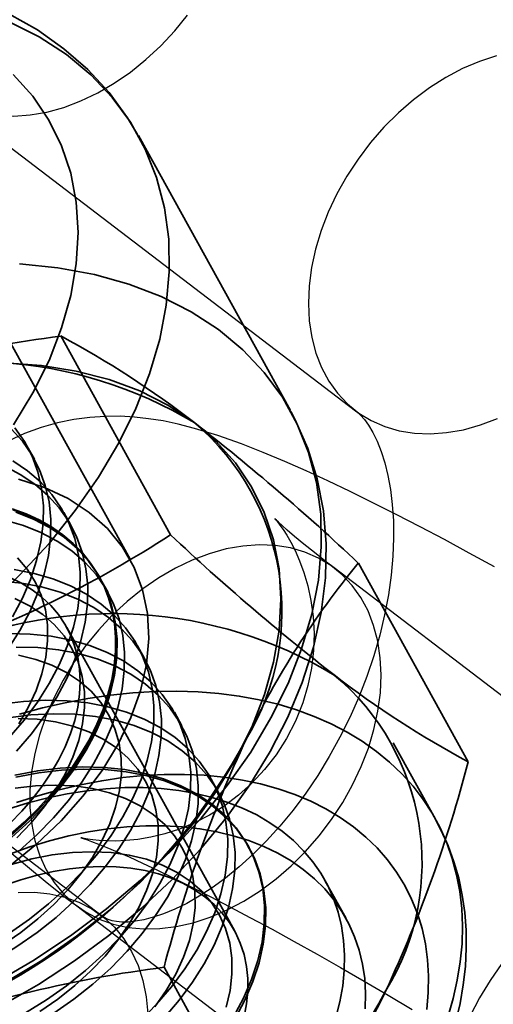
# Model space of a CAD drawing. Units: millimetres. Extents: x 536 to 73354, y 421 to 67690.
# Drawn here: x 20148 to 20154, y 26721 to 26735 of the extents above; entities that cross this region are included whole.
import ezdxf

# ---------------------------------------------------------------- set-up
doc = ezdxf.new("R2010")
doc.units = ezdxf.units.MM
doc.layers.add('OBRYS', color=7, linetype='Continuous', lineweight=35)

msp = doc.modelspace()

# ---------------------------------------------------------------- linework, layer by layer
at = {"color": 7, "linetype": 'Continuous'}
for p, q in [((20146.458, 26734.068), (20152.346, 26729.583)), ((20157.93, 26722.878), (20152.042, 26727.363)), ((20148.748, 26722.457), (20145.944, 26724.593)), ((20148.406, 26722.59), (20154.294, 26718.105))]:
    msp.add_line(p, q, dxfattribs=at)
at = {"color": 7, "linetype": 'Continuous', "flags": 128}
for points in [[(20145.804, 26735.336), (20145.839, 26735.103), (20145.898, 26734.882), (20145.978, 26734.676), (20146.08, 26734.487), (20146.202, 26734.316), (20146.343, 26734.165), (20146.503, 26734.035), (20146.679, 26733.928), (20146.87, 26733.844), (20147.075, 26733.785), (20147.29, 26733.751), (20147.515, 26733.742), (20147.746, 26733.759), (20147.983, 26733.8), (20148.223, 26733.866), (20148.463, 26733.957), (20148.701, 26734.071), (20148.935, 26734.207), (20149.163, 26734.364), (20149.383, 26734.541), (20149.592, 26734.735), (20149.789, 26734.946), (20149.972, 26735.17)], [(20154.337, 26734.594), (20154.097, 26734.515), (20153.858, 26734.413), (20153.621, 26734.288), (20153.39, 26734.141), (20153.166, 26733.974), (20152.951, 26733.788), (20152.747, 26733.586), (20152.557, 26733.368), (20152.382, 26733.137), (20152.223, 26732.895)], [(20152.223, 26732.895), (20152.082, 26732.645), (20151.961, 26732.388), (20151.861, 26732.127), (20151.782, 26731.865), (20151.725, 26731.604), (20151.691, 26731.347), (20151.68, 26731.095), (20151.692, 26730.851), (20151.727, 26730.618), (20151.786, 26730.397), (20151.866, 26730.191), (20151.968, 26730.002), (20152.09, 26729.831), (20152.231, 26729.68), (20152.391, 26729.55), (20152.567, 26729.443), (20152.758, 26729.359), (20152.963, 26729.3), (20153.178, 26729.266), (20153.403, 26729.257), (20153.634, 26729.274), (20153.871, 26729.315), (20154.111, 26729.382), (20154.351, 26729.472)], [(20152.346, 26729.583), (20152.365, 26729.568), (20152.417, 26729.519), (20152.471, 26729.457), (20152.527, 26729.38), (20152.59, 26729.275), (20152.65, 26729.151), (20152.707, 26729.009), (20152.759, 26728.848), (20152.804, 26728.668), (20152.84, 26728.471), (20152.866, 26728.257), (20152.881, 26728.027), (20152.884, 26727.783), (20152.874, 26727.527), (20152.849, 26727.259), (20152.81, 26726.983), (20152.756, 26726.7), (20152.687, 26726.412), (20152.603, 26726.121), (20152.504, 26725.829), (20152.391, 26725.539), (20152.265, 26725.252), (20152.125, 26724.971), (20151.974, 26724.698), (20151.812, 26724.434), (20151.641, 26724.181), (20151.462, 26723.942), (20151.276, 26723.717), (20151.087, 26723.507), (20150.894, 26723.314), (20150.701, 26723.14), (20150.509, 26722.983), (20150.32, 26722.845), (20150.136, 26722.726), (20149.959, 26722.625), (20149.79, 26722.543), (20149.633, 26722.478), (20149.487, 26722.429), (20149.354, 26722.394), (20149.236, 26722.373), (20149.132, 26722.363), (20149.043, 26722.362), (20148.968, 26722.369), (20148.904, 26722.381), (20148.848, 26722.4), (20148.786, 26722.431), (20148.748, 26722.457)], [(20154.311, 26727.378), (20153.954, 26727.573), (20153.603, 26727.762), (20153.258, 26727.944), (20152.921, 26728.118), (20152.591, 26728.284), (20152.269, 26728.442), (20151.955, 26728.592), (20151.647, 26728.734), (20151.344, 26728.867), (20151.041, 26728.994), (20150.733, 26729.115), (20150.401, 26729.232), (20150.071, 26729.334), (20149.839, 26729.393), (20149.625, 26729.438), (20149.421, 26729.47), (20149.22, 26729.492), (20149.016, 26729.504), (20148.807, 26729.503), (20148.589, 26729.489), (20148.364, 26729.46), (20148.133, 26729.412), (20147.899, 26729.346), (20147.666, 26729.26), (20147.436, 26729.153)], [(20152.042, 26727.363), (20151.937, 26727.444), (20151.764, 26727.579), (20151.613, 26727.7), (20151.485, 26727.807), (20151.381, 26727.896), (20151.308, 26727.962), (20151.255, 26728.011), (20151.221, 26728.044), (20151.205, 26728.06), (20151.204, 26728.061), (20151.217, 26728.046), (20151.242, 26728.016), (20151.277, 26727.969), (20151.322, 26727.906), (20151.373, 26727.826), (20151.431, 26727.727), (20151.492, 26727.607), (20151.555, 26727.465), (20151.616, 26727.3), (20151.671, 26727.111), (20151.716, 26726.902), (20151.747, 26726.676), (20151.759, 26726.439), (20151.752, 26726.195), (20151.723, 26725.948), (20151.672, 26725.701), (20151.6, 26725.458), (20151.496, 26725.198), (20151.369, 26724.953), (20151.223, 26724.725), (20151.06, 26724.515), (20150.881, 26724.323), (20150.69, 26724.152), (20150.489, 26724.001), (20150.281, 26723.872), (20150.069, 26723.763), (20149.857, 26723.676), (20149.65, 26723.608), (20149.452, 26723.56), (20149.267, 26723.529), (20149.1, 26723.512), (20148.953, 26723.505), (20148.826, 26723.507), (20148.719, 26723.513), (20148.631, 26723.523), (20148.561, 26723.533), (20148.509, 26723.542), (20148.476, 26723.55), (20148.462, 26723.553), (20148.467, 26723.552), (20148.494, 26723.543), (20148.542, 26723.527), (20148.614, 26723.501), (20148.71, 26723.464), (20148.83, 26723.416), (20148.975, 26723.355), (20149.143, 26723.281), (20149.333, 26723.194), (20149.544, 26723.095), (20149.775, 26722.983), (20150.024, 26722.86), (20150.289, 26722.725), (20150.568, 26722.579), (20150.861, 26722.424), (20151.166, 26722.26), (20151.48, 26722.087), (20151.803, 26721.907), (20152.133, 26721.719), (20152.467, 26721.526), (20152.806, 26721.328), (20153.147, 26721.126)], [(20152.165, 26724.051), (20152.305, 26724.301), (20152.426, 26724.558), (20152.527, 26724.819), (20152.606, 26725.081), (20152.663, 26725.342), (20152.697, 26725.6), (20152.708, 26725.851), (20152.695, 26726.095), (20152.66, 26726.328), (20152.602, 26726.549), (20152.522, 26726.755), (20152.42, 26726.944), (20152.298, 26727.115), (20152.156, 26727.266), (20151.997, 26727.396), (20151.82, 26727.503), (20151.629, 26727.587), (20151.425, 26727.646), (20151.21, 26727.68), (20150.985, 26727.689), (20150.753, 26727.672), (20150.516, 26727.631), (20150.277, 26727.564), (20150.037, 26727.474), (20149.799, 26727.36), (20149.565, 26727.224), (20149.337, 26727.067), (20149.117, 26726.89), (20148.907, 26726.696), (20148.71, 26726.485), (20148.527, 26726.261), (20148.36, 26726.024), (20148.21, 26725.778), (20148.079, 26725.524), (20147.968, 26725.265), (20147.878, 26725.003), (20147.81, 26724.741), (20147.765, 26724.482), (20147.742, 26724.227), (20147.743, 26723.979), (20147.767, 26723.74), (20147.814, 26723.513), (20147.883, 26723.299), (20147.974, 26723.101), (20148.086, 26722.921), (20148.218, 26722.759), (20148.369, 26722.619), (20148.537, 26722.501), (20148.721, 26722.405), (20148.919, 26722.334), (20149.129, 26722.287), (20149.349, 26722.266), (20149.578, 26722.269), (20149.812, 26722.298), (20150.051, 26722.352), (20150.291, 26722.431), (20150.53, 26722.533), (20150.766, 26722.658), (20150.998, 26722.805), (20151.222, 26722.972), (20151.437, 26723.158), (20151.64, 26723.36), (20151.831, 26723.578), (20152.006, 26723.809), (20152.165, 26724.051)], [(20147.487, 26723.331), (20147.735, 26723.121), (20147.985, 26722.918), (20148.266, 26722.697), (20148.406, 26722.59)], [(20147.576, 26722.778), (20147.805, 26722.782), (20148.025, 26722.76), (20148.235, 26722.713), (20148.433, 26722.642), (20148.617, 26722.547), (20148.785, 26722.428), (20148.936, 26722.288), (20149.068, 26722.127), (20149.18, 26721.946), (20149.271, 26721.748), (20149.34, 26721.535), (20149.387, 26721.307), (20149.411, 26721.069)], [(20154.415, 26721.776), (20154.248, 26721.539), (20154.098, 26721.293), (20153.967, 26721.039), (20153.856, 26720.78), (20153.766, 26720.518), (20153.698, 26720.257), (20153.653, 26719.997), (20153.63, 26719.742), (20153.631, 26719.494), (20153.655, 26719.255), (20153.702, 26719.028), (20153.771, 26718.814), (20153.862, 26718.616), (20153.974, 26718.436), (20154.106, 26718.275), (20154.257, 26718.134), (20154.425, 26718.016)]]:
    msp.add_lwpolyline(points, dxfattribs=at)
at = {"color": 7, "linetype": 'Continuous'}
msp.add_circle((20295.803, 26643.486), 150, dxfattribs=at)
msp.add_circle((20295.803, 26643.486), 150, dxfattribs=at)
at = {"layer": 'OBRYS', "linetype": 'Continuous'}
for p, q in [((20151.425, 26729.586), (20149.275, 26733.468)), ((20149.158, 26727.485), (20146.292, 26732.662)), ((20148.177, 26730.638), (20149.732, 26727.83)), ((20147.805, 26728.898), (20147.699, 26729.089)), ((20148.326, 26727.957), (20148.22, 26728.147)), ((20152.386, 26727.432), (20153.94, 26724.624)), ((20148.73, 26727.227), (20148.721, 26727.243)), ((20148.847, 26727.015), (20148.741, 26727.206)), ((20150.633, 26722.242), (20148.262, 26726.524)), ((20149.368, 26726.074), (20149.262, 26726.265)), ((20149.889, 26725.133), (20149.784, 26725.324)), ((20153.476, 26723.816), (20152.879, 26724.895)), ((20150.41, 26724.191), (20150.305, 26724.382)), ((20150.843, 26723.411), (20150.826, 26723.441)), ((20152.212, 26722.412), (20151.914, 26722.951)), ((20149.638, 26721.724), (20151.193, 26718.916))]:
    msp.add_line(p, q, dxfattribs=at)
at = {"layer": 'OBRYS', "linetype": 'Continuous', "flags": 128}
for points in [[(20149.265, 26733.485), (20149.123, 26733.719), (20148.862, 26734.074), (20148.561, 26734.4), (20148.224, 26734.695), (20147.85, 26734.959), (20147.443, 26735.189), (20147.004, 26735.384), (20146.535, 26735.542), (20146.04, 26735.662), (20145.522, 26735.744), (20144.985, 26735.785), (20144.433, 26735.787), (20143.869, 26735.748), (20143.298, 26735.671), (20142.725, 26735.554), (20142.151, 26735.401), (20141.582, 26735.211), (20141.021, 26734.986), (20140.573, 26734.779)], [(20147.155, 26726.837), (20147.601, 26727.264), (20148.012, 26727.71), (20148.384, 26728.172), (20148.714, 26728.646), (20149, 26729.128), (20149.241, 26729.615), (20149.434, 26730.105), (20149.577, 26730.592), (20149.67, 26731.073), (20149.713, 26731.546), (20149.704, 26732.006), (20149.644, 26732.45), (20149.533, 26732.875), (20149.372, 26733.278), (20149.163, 26733.656), (20148.907, 26734.005), (20148.605, 26734.324), (20148.26, 26734.611), (20147.874, 26734.862), (20147.451, 26735.076)], [(20147.507, 26734.329), (20147.782, 26734.023), (20148.01, 26733.687), (20148.19, 26733.323), (20148.319, 26732.935), (20148.397, 26732.526), (20148.424, 26732.099), (20148.398, 26731.659), (20148.32, 26731.208), (20148.191, 26730.751), (20148.012, 26730.292), (20147.785, 26729.834), (20147.51, 26729.382)], [(20147.595, 26731.657), (20148.136, 26731.602), (20148.653, 26731.507), (20149.142, 26731.37), (20149.6, 26731.194), (20150.024, 26730.979), (20150.409, 26730.728), (20150.754, 26730.442), (20151.056, 26730.122), (20151.313, 26729.773), (20151.522, 26729.395), (20151.683, 26728.992), (20151.794, 26728.567), (20151.854, 26728.123), (20151.862, 26727.663), (20151.82, 26727.191), (20151.727, 26726.709), (20151.583, 26726.222), (20151.391, 26725.733), (20151.15, 26725.245), (20150.864, 26724.763), (20150.533, 26724.289), (20150.162, 26723.828), (20149.751, 26723.382), (20149.304, 26722.955), (20148.826, 26722.55), (20148.318, 26722.169), (20147.784, 26721.817), (20147.23, 26721.494)], [(20147.394, 26721.509), (20147.91, 26721.82), (20148.402, 26722.161), (20148.866, 26722.529), (20149.3, 26722.921), (20149.698, 26723.333), (20150.058, 26723.763), (20150.377, 26724.205), (20150.651, 26724.657), (20150.879, 26725.115), (20151.058, 26725.574), (20151.186, 26726.031), (20151.264, 26726.482), (20151.29, 26726.922), (20151.264, 26727.349), (20151.185, 26727.758), (20151.056, 26728.146), (20150.876, 26728.51), (20150.648, 26728.846), (20150.373, 26729.152), (20150.055, 26729.425), (20149.694, 26729.662), (20149.295, 26729.862), (20148.861, 26730.023), (20148.396, 26730.143), (20147.904, 26730.222), (20147.388, 26730.258)], [(20147.335, 26721.179), (20147.863, 26721.482), (20148.373, 26721.814), (20148.859, 26722.173), (20149.321, 26722.557), (20149.753, 26722.964), (20150.154, 26723.391), (20150.521, 26723.837), (20150.851, 26724.298), (20151.141, 26724.772), (20151.389, 26725.257), (20151.593, 26725.747), (20151.75, 26726.242), (20151.859, 26726.735), (20151.919, 26727.223), (20151.93, 26727.703), (20151.891, 26728.169), (20151.805, 26728.619), (20151.672, 26729.048), (20151.494, 26729.455), (20151.432, 26729.572)], [(20147.475, 26729.328), (20147.635, 26729.151), (20147.77, 26728.958), (20147.878, 26728.75), (20147.959, 26728.528), (20148.013, 26728.294), (20148.038, 26728.049), (20148.034, 26727.797), (20148.003, 26727.538), (20147.943, 26727.275), (20147.855, 26727.01), (20147.741, 26726.744), (20147.6, 26726.479), (20147.434, 26726.219)], [(20147.529, 26729.342), (20147.664, 26729.149), (20147.772, 26728.94), (20147.854, 26728.718), (20147.907, 26728.484), (20147.932, 26728.24), (20147.929, 26727.988), (20147.897, 26727.729), (20147.837, 26727.466), (20147.75, 26727.2), (20147.635, 26726.935), (20147.494, 26726.67)], [(20147.5, 26728.875), (20147.707, 26728.736), (20147.891, 26728.577), (20148.051, 26728.401), (20148.185, 26728.208), (20148.294, 26727.999), (20148.375, 26727.777), (20148.428, 26727.543), (20148.453, 26727.299), (20148.45, 26727.047), (20148.418, 26726.788), (20148.358, 26726.525), (20148.271, 26726.259), (20148.156, 26725.993), (20148.015, 26725.729), (20147.85, 26725.468), (20147.66, 26725.213), (20147.448, 26724.966)], [(20147.377, 26728.803), (20147.605, 26728.684), (20147.812, 26728.545), (20147.996, 26728.386), (20148.156, 26728.21), (20148.291, 26728.017), (20148.399, 26727.808), (20148.48, 26727.586), (20148.534, 26727.352), (20148.559, 26727.108), (20148.555, 26726.856), (20148.524, 26726.597), (20148.464, 26726.334), (20148.376, 26726.068), (20148.262, 26725.802), (20148.121, 26725.538), (20147.955, 26725.277), (20147.766, 26725.022), (20147.554, 26724.775)], [(20148.58, 26728.147), (20148.282, 26728.341), (20147.947, 26728.499), (20147.579, 26728.617)], [(20147.459, 26723.155), (20147.836, 26723.462), (20148.182, 26723.792), (20148.492, 26724.14), (20148.762, 26724.502), (20148.99, 26724.874), (20149.171, 26725.251), (20149.305, 26725.628), (20149.389, 26726.002), (20149.422, 26726.368), (20149.404, 26726.72), (20149.336, 26727.055), (20149.218, 26727.369), (20149.051, 26727.658), (20148.838, 26727.919), (20148.58, 26728.147)], [(20147.545, 26728.151), (20147.793, 26728.053), (20148.021, 26727.934), (20148.228, 26727.795), (20148.412, 26727.636), (20148.572, 26727.46), (20148.706, 26727.266), (20148.815, 26727.058), (20148.896, 26726.836), (20148.949, 26726.602), (20148.974, 26726.358), (20148.971, 26726.105), (20148.939, 26725.847), (20148.879, 26725.583), (20148.792, 26725.318), (20148.677, 26725.052), (20148.537, 26724.788), (20148.371, 26724.527), (20148.181, 26724.272), (20147.969, 26724.025), (20147.737, 26723.787), (20147.485, 26723.56)], [(20147.491, 26728.199), (20147.688, 26728.126), (20147.874, 26728.041), (20148.047, 26727.942), (20148.207, 26727.832)], [(20148.216, 26727.815), (20148.056, 26727.926), (20147.883, 26728.024), (20147.698, 26728.11), (20147.5, 26728.182)], [(20147.386, 26728.036), (20147.651, 26727.96), (20147.898, 26727.862), (20148.126, 26727.743), (20148.333, 26727.604), (20148.517, 26727.445), (20148.677, 26727.269), (20148.812, 26727.075), (20148.92, 26726.867), (20149.002, 26726.645), (20149.055, 26726.411), (20149.08, 26726.167), (20149.077, 26725.915), (20149.045, 26725.656), (20148.985, 26725.393), (20148.898, 26725.127), (20148.783, 26724.861), (20148.642, 26724.597), (20148.477, 26724.336), (20148.287, 26724.081), (20148.075, 26723.834), (20147.842, 26723.596), (20147.591, 26723.369)], [(20148.207, 26727.832), (20148.353, 26727.709), (20148.485, 26727.575), (20148.601, 26727.431), (20148.702, 26727.277), (20148.786, 26727.114), (20148.854, 26726.942), (20148.904, 26726.762), (20148.938, 26726.576), (20148.954, 26726.384), (20148.953, 26726.187), (20148.935, 26725.985), (20148.899, 26725.781), (20148.846, 26725.574), (20148.776, 26725.366), (20148.689, 26725.158), (20148.587, 26724.951), (20148.468, 26724.745), (20148.335, 26724.542), (20148.187, 26724.342), (20148.025, 26724.147), (20147.85, 26723.957), (20147.663, 26723.773), (20147.464, 26723.597)], [(20147.474, 26723.581), (20147.672, 26723.757), (20147.859, 26723.94), (20148.034, 26724.13), (20148.196, 26724.325), (20148.344, 26724.525), (20148.477, 26724.728), (20148.596, 26724.934), (20148.698, 26725.142), (20148.785, 26725.35), (20148.855, 26725.558), (20148.908, 26725.765), (20148.944, 26725.969), (20148.962, 26726.17), (20148.963, 26726.367), (20148.947, 26726.56), (20148.914, 26726.746), (20148.863, 26726.925), (20148.795, 26727.097), (20148.711, 26727.26), (20148.61, 26727.415), (20148.494, 26727.559), (20148.362, 26727.693), (20148.216, 26727.815)], [(20147.565, 26727.504), (20147.703, 26727.344), (20147.816, 26727.167), (20147.902, 26726.976), (20147.961, 26726.772), (20147.991, 26726.557), (20147.993, 26726.333), (20147.966, 26726.102), (20147.911, 26725.867), (20147.829, 26725.63), (20147.719, 26725.393), (20147.584, 26725.159)], [(20147.521, 26727.339), (20147.802, 26727.285), (20148.067, 26727.209), (20148.314, 26727.112), (20148.542, 26726.993), (20148.749, 26726.853), (20148.933, 26726.695), (20149.093, 26726.518), (20149.228, 26726.325), (20149.336, 26726.117), (20149.417, 26725.895), (20149.47, 26725.661), (20149.495, 26725.417), (20149.492, 26725.164), (20149.46, 26724.905), (20149.401, 26724.642), (20149.313, 26724.377), (20149.198, 26724.111), (20149.058, 26723.846), (20148.892, 26723.586), (20148.702, 26723.331), (20148.49, 26723.083), (20148.258, 26722.845), (20148.006, 26722.619)], [(20147.333, 26727.178), (20147.627, 26727.148), (20147.907, 26727.094), (20148.172, 26727.019), (20148.42, 26726.921), (20148.648, 26726.802), (20148.855, 26726.662), (20149.039, 26726.504), (20149.199, 26726.327), (20149.333, 26726.134), (20149.442, 26725.926), (20149.523, 26725.704), (20149.576, 26725.47), (20149.601, 26725.226), (20149.598, 26724.973), (20149.566, 26724.715), (20149.506, 26724.451), (20149.419, 26724.186), (20149.304, 26723.92), (20149.163, 26723.656), (20148.998, 26723.395), (20148.808, 26723.14), (20148.596, 26722.893), (20148.363, 26722.655), (20148.112, 26722.428)], [(20147.462, 26723.761), (20147.626, 26723.929), (20147.777, 26724.103), (20147.915, 26724.281), (20148.038, 26724.464), (20148.146, 26724.649), (20148.239, 26724.836), (20148.316, 26725.023), (20148.376, 26725.21), (20148.419, 26725.396), (20148.444, 26725.579), (20148.453, 26725.758), (20148.444, 26725.933), (20148.418, 26726.102), (20148.374, 26726.265), (20148.314, 26726.42), (20148.237, 26726.567), (20148.144, 26726.704), (20148.036, 26726.831), (20147.912, 26726.948), (20147.774, 26727.053), (20147.623, 26727.146), (20147.458, 26727.226)], [(20147.531, 26726.931), (20147.737, 26726.829), (20147.923, 26726.706), (20148.086, 26726.563), (20148.225, 26726.403), (20148.337, 26726.226), (20148.423, 26726.035), (20148.482, 26725.83), (20148.512, 26725.615), (20148.514, 26725.391), (20148.487, 26725.161), (20148.432, 26724.926), (20148.35, 26724.689), (20148.24, 26724.452), (20148.105, 26724.217), (20147.945, 26723.987), (20147.762, 26723.764), (20147.558, 26723.551)], [(20147.443, 26726.435), (20147.748, 26726.428), (20148.042, 26726.397), (20148.323, 26726.344), (20148.588, 26726.268), (20148.835, 26726.17), (20149.063, 26726.051), (20149.27, 26725.912), (20149.454, 26725.754), (20149.614, 26725.577), (20149.749, 26725.384), (20149.857, 26725.175), (20149.938, 26724.953), (20149.991, 26724.719), (20150.017, 26724.475), (20150.013, 26724.223), (20149.982, 26723.964), (20149.922, 26723.701), (20149.834, 26723.435), (20149.72, 26723.169), (20149.579, 26722.905), (20149.413, 26722.645), (20149.224, 26722.39), (20149.012, 26722.142), (20148.779, 26721.904), (20148.527, 26721.678)], [(20147.549, 26726.244), (20147.854, 26726.237), (20148.148, 26726.207), (20148.428, 26726.153), (20148.693, 26726.077), (20148.941, 26725.98), (20149.169, 26725.861), (20149.376, 26725.721), (20149.56, 26725.563), (20149.72, 26725.386), (20149.854, 26725.193), (20149.963, 26724.985), (20150.044, 26724.762), (20150.097, 26724.529), (20150.122, 26724.284), (20150.119, 26724.032), (20150.087, 26723.773), (20150.027, 26723.51), (20149.94, 26723.245), (20149.825, 26722.979), (20149.685, 26722.714), (20149.519, 26722.454), (20149.329, 26722.199), (20149.117, 26721.951), (20148.885, 26721.713), (20148.633, 26721.487)], [(20147.583, 26726.13), (20147.826, 26726.071), (20148.052, 26725.99), (20148.258, 26725.888), (20148.444, 26725.764), (20148.607, 26725.622), (20148.746, 26725.462), (20148.859, 26725.285), (20148.945, 26725.093), (20149.003, 26724.889), (20149.033, 26724.674), (20149.035, 26724.45), (20149.008, 26724.22), (20148.954, 26723.985), (20148.871, 26723.748), (20148.761, 26723.511), (20148.626, 26723.276), (20148.466, 26723.046), (20148.283, 26722.823), (20148.079, 26722.609), (20147.855, 26722.406)], [(20147.331, 26725.439), (20147.651, 26725.478), (20147.965, 26725.494), (20148.27, 26725.487), (20148.563, 26725.456), (20148.844, 26725.403), (20149.109, 26725.327), (20149.356, 26725.229), (20149.584, 26725.11), (20149.791, 26724.971), (20149.975, 26724.812), (20150.135, 26724.636), (20150.27, 26724.443), (20150.378, 26724.234), (20150.459, 26724.012), (20150.513, 26723.778), (20150.538, 26723.534), (20150.534, 26723.282), (20150.503, 26723.023), (20150.443, 26722.76), (20150.355, 26722.494), (20150.241, 26722.228), (20150.1, 26721.964), (20149.934, 26721.703), (20149.745, 26721.448), (20149.533, 26721.201), (20149.3, 26720.963)], [(20152.641, 26724.773), (20152.44, 26724.915), (20152.226, 26725.044), (20152, 26725.162), (20151.761, 26725.267), (20151.511, 26725.358), (20151.251, 26725.437), (20150.981, 26725.502), (20150.701, 26725.553), (20150.414, 26725.59), (20150.119, 26725.614), (20149.817, 26725.623), (20149.51, 26725.619), (20149.198, 26725.6), (20148.882, 26725.567), (20148.563, 26725.521), (20148.241, 26725.46), (20147.918, 26725.386), (20147.595, 26725.299)], [(20147.436, 26725.248), (20147.756, 26725.287), (20148.07, 26725.303), (20148.375, 26725.296), (20148.669, 26725.265), (20148.95, 26725.212), (20149.215, 26725.136), (20149.462, 26725.038), (20149.69, 26724.919), (20149.897, 26724.78), (20150.081, 26724.621), (20150.241, 26724.445), (20150.376, 26724.252), (20150.484, 26724.043), (20150.565, 26723.821), (20150.618, 26723.587), (20150.643, 26723.343), (20150.64, 26723.091), (20150.608, 26722.832), (20150.549, 26722.569), (20150.461, 26722.303), (20150.346, 26722.037), (20150.206, 26721.773), (20150.04, 26721.512), (20149.85, 26721.257), (20149.638, 26721.01)], [(20147.578, 26725.238), (20147.847, 26725.225), (20148.104, 26725.189), (20148.347, 26725.13), (20148.573, 26725.049), (20148.78, 26724.946), (20148.965, 26724.823), (20149.128, 26724.681), (20149.267, 26724.52), (20149.38, 26724.344), (20149.466, 26724.152), (20149.524, 26723.948), (20149.555, 26723.733), (20149.556, 26723.509), (20149.53, 26723.278), (20149.475, 26723.043), (20149.392, 26722.806), (20149.282, 26722.569), (20149.147, 26722.335), (20148.987, 26722.105), (20148.804, 26721.882), (20148.6, 26721.668), (20148.376, 26721.465)], [(20153.652, 26721.019), (20153.727, 26721.281), (20153.785, 26721.542), (20153.827, 26721.801), (20153.851, 26722.056), (20153.858, 26722.307), (20153.847, 26722.554), (20153.82, 26722.795), (20153.775, 26723.03), (20153.714, 26723.259), (20153.635, 26723.48), (20153.54, 26723.693), (20153.429, 26723.898), (20153.302, 26724.093), (20153.159, 26724.279), (20153.001, 26724.454), (20152.828, 26724.619), (20152.641, 26724.773)], [(20147.527, 26724.436), (20147.852, 26724.498), (20148.172, 26724.537), (20148.486, 26724.553), (20148.791, 26724.545), (20149.085, 26724.515), (20149.365, 26724.462), (20149.63, 26724.386), (20149.877, 26724.288), (20150.105, 26724.169), (20150.312, 26724.03), (20150.496, 26723.871), (20150.656, 26723.695), (20150.791, 26723.501), (20150.899, 26723.293), (20150.98, 26723.071), (20151.034, 26722.837), (20151.059, 26722.593), (20151.056, 26722.34), (20151.024, 26722.082), (20150.964, 26721.818), (20150.876, 26721.553), (20150.762, 26721.287), (20150.621, 26721.023)], [(20147.544, 26724.406), (20147.868, 26724.468), (20148.189, 26724.507), (20148.503, 26724.522), (20148.808, 26724.515), (20149.101, 26724.485), (20149.382, 26724.431), (20149.647, 26724.355), (20149.894, 26724.258), (20150.122, 26724.139), (20150.329, 26723.999), (20150.513, 26723.841), (20150.673, 26723.664), (20150.808, 26723.471), (20150.916, 26723.263), (20150.997, 26723.041), (20151.051, 26722.807), (20151.076, 26722.563), (20151.072, 26722.31), (20151.041, 26722.051), (20150.981, 26721.788), (20150.893, 26721.523), (20150.779, 26721.257), (20150.638, 26720.992)], [(20152.318, 26723.707), (20152.129, 26723.839), (20151.928, 26723.96), (20151.714, 26724.067), (20151.488, 26724.162), (20151.251, 26724.244), (20151.004, 26724.312), (20150.747, 26724.367), (20150.482, 26724.408), (20150.208, 26724.435), (20149.928, 26724.448), (20149.642, 26724.446), (20149.351, 26724.431), (20149.055, 26724.402), (20148.757, 26724.358), (20148.456, 26724.301), (20148.154, 26724.231), (20147.852, 26724.146), (20147.551, 26724.049)], [(20151.308, 26723.645), (20151.135, 26723.765), (20150.949, 26723.874), (20150.75, 26723.97), (20150.54, 26724.052), (20150.319, 26724.121), (20150.088, 26724.177), (20149.848, 26724.219), (20149.599, 26724.247), (20149.344, 26724.26), (20149.082, 26724.26), (20148.816, 26724.245), (20148.545, 26724.216), (20148.271, 26724.174), (20147.995, 26724.117), (20147.719, 26724.047), (20147.443, 26723.963)], [(20147.535, 26724.253), (20147.821, 26724.287), (20148.099, 26724.297), (20148.368, 26724.284), (20148.626, 26724.248), (20148.868, 26724.189), (20149.094, 26724.108), (20149.301, 26724.005), (20149.486, 26723.882), (20149.649, 26723.739), (20149.788, 26723.579), (20149.901, 26723.402), (20149.987, 26723.211), (20150.045, 26723.007), (20150.076, 26722.792), (20150.077, 26722.568), (20150.051, 26722.337), (20149.996, 26722.102), (20149.913, 26721.865), (20149.804, 26721.628), (20149.668, 26721.394), (20149.508, 26721.164)], [(20151.607, 26723.106), (20151.434, 26723.226), (20151.248, 26723.335), (20151.049, 26723.43), (20150.839, 26723.513), (20150.618, 26723.582), (20150.386, 26723.638), (20150.146, 26723.68), (20149.898, 26723.708), (20149.642, 26723.721), (20149.381, 26723.721), (20149.114, 26723.706), (20148.843, 26723.677), (20148.57, 26723.634), (20148.294, 26723.578), (20148.017, 26723.508), (20147.741, 26723.424), (20147.466, 26723.327)], [(20153.353, 26721.128), (20153.374, 26721.367), (20153.378, 26721.601), (20153.364, 26721.83), (20153.333, 26722.054), (20153.286, 26722.272), (20153.221, 26722.483), (20153.139, 26722.686), (20153.042, 26722.88), (20152.927, 26723.066), (20152.798, 26723.242), (20152.652, 26723.408), (20152.492, 26723.563), (20152.318, 26723.707)], [(20153.76, 26720.946), (20153.823, 26721.211), (20153.869, 26721.474), (20153.899, 26721.736), (20153.912, 26721.994), (20153.909, 26722.249), (20153.89, 26722.499), (20153.855, 26722.743), (20153.804, 26722.982), (20153.737, 26723.215), (20153.655, 26723.44), (20153.558, 26723.657), (20153.478, 26723.812)], [(20152.069, 26721.014), (20152.125, 26721.238), (20152.164, 26721.46), (20152.186, 26721.678), (20152.19, 26721.893), (20152.177, 26722.103), (20152.146, 26722.307), (20152.099, 26722.504), (20152.034, 26722.695), (20151.953, 26722.877), (20151.855, 26723.051), (20151.741, 26723.215), (20151.612, 26723.369), (20151.467, 26723.513), (20151.308, 26723.645)], [(20147.476, 26723.177), (20147.767, 26723.256), (20148.056, 26723.312), (20148.342, 26723.345), (20148.62, 26723.356), (20148.89, 26723.343), (20149.147, 26723.307), (20149.389, 26723.248), (20149.615, 26723.166), (20149.822, 26723.064), (20150.008, 26722.941), (20150.171, 26722.798), (20150.309, 26722.638), (20150.422, 26722.461), (20150.508, 26722.27), (20150.567, 26722.065), (20150.597, 26721.85), (20150.599, 26721.626), (20150.572, 26721.396), (20150.517, 26721.161)], [(20150.215, 26722.72), (20150.07, 26722.819), (20149.913, 26722.906), (20149.743, 26722.98), (20149.561, 26723.041), (20149.37, 26723.088), (20149.17, 26723.121), (20148.961, 26723.14), (20148.746, 26723.145), (20148.526, 26723.136), (20148.301, 26723.113), (20148.073, 26723.076), (20147.844, 26723.025), (20147.615, 26722.96), (20147.386, 26722.882)], [(20152.484, 26721.139), (20152.489, 26721.354), (20152.475, 26721.563), (20152.445, 26721.767), (20152.397, 26721.965), (20152.333, 26722.155), (20152.251, 26722.338), (20152.154, 26722.511), (20152.04, 26722.676), (20151.91, 26722.83), (20151.766, 26722.973), (20151.607, 26723.106)], [(20150.77, 26721.022), (20150.804, 26721.206), (20150.821, 26721.388), (20150.821, 26721.565), (20150.804, 26721.737), (20150.769, 26721.903), (20150.717, 26722.062), (20150.648, 26722.213), (20150.563, 26722.355), (20150.462, 26722.487), (20150.346, 26722.609), (20150.215, 26722.72)], [(20148.006, 26722.619), (20147.737, 26722.405), (20147.454, 26722.206)], [(20148.112, 26722.428), (20147.843, 26722.214), (20147.559, 26722.015), (20147.263, 26721.832), (20146.955, 26721.667), (20146.64, 26721.52), (20146.318, 26721.394), (20145.994, 26721.288), (20145.668, 26721.204), (20145.344, 26721.142)], [(20147.855, 26722.406), (20147.615, 26722.217), (20147.359, 26722.042)], [(20148.527, 26721.678), (20148.258, 26721.464), (20147.975, 26721.265), (20147.678, 26721.082)], [(20148.376, 26721.465), (20148.136, 26721.275), (20147.88, 26721.1)], [(20148.633, 26721.487), (20148.364, 26721.273), (20148.08, 26721.074)]]:
    msp.add_lwpolyline(points, dxfattribs=at)
at = {"layer": 'OBRYS', "linetype": 'Continuous'}
for centre, radius, start, end in [((20150.562, 26712.393), 18.399, 97.4473, 109.2661), ((20141.835, 26718.759), 13.466, 52.2798, 61.9024), ((20146.942, 26724.192), 6.085, 59.031, 113.7526), ((20147.823, 26726.753), 3.482, 328.8852, 49.736), ((20130.508, 26704.204), 31.908, 46.7145, 52.1814), ((20140.775, 26741.736), 16.541, 290.1078, 302.7848), ((20171.921, 26751.422), 32.388, 226.755, 232.1408), ((20161.821, 26719.665), 12.221, 140.5426, 154.3595), ((20148.913, 26720.633), 6.085, 59.031, 113.7526), ((20160.304, 26736.537), 13.506, 232.2942, 241.888), ((20149.838, 26723.201), 3.448, 328.4021, 50.2191), ((20143.152, 26729.078), 8.693, 288.7909, 331.6727), ((20168.232, 26716.838), 19.225, 155.0296, 165.2757), ((20135.563, 26729.432), 18.995, 334.9674, 345.3379), ((20151.987, 26703.63), 18.246, 97.3973, 109.3161), ((20145.171, 26725.462), 8.623, 288.6075, 331.8561), ((20141.739, 26726.694), 12.243, 320.555, 334.3471)]:
    msp.add_arc(centre, radius, start, end, dxfattribs=at)

doc.saveas('drawing.dxf')
